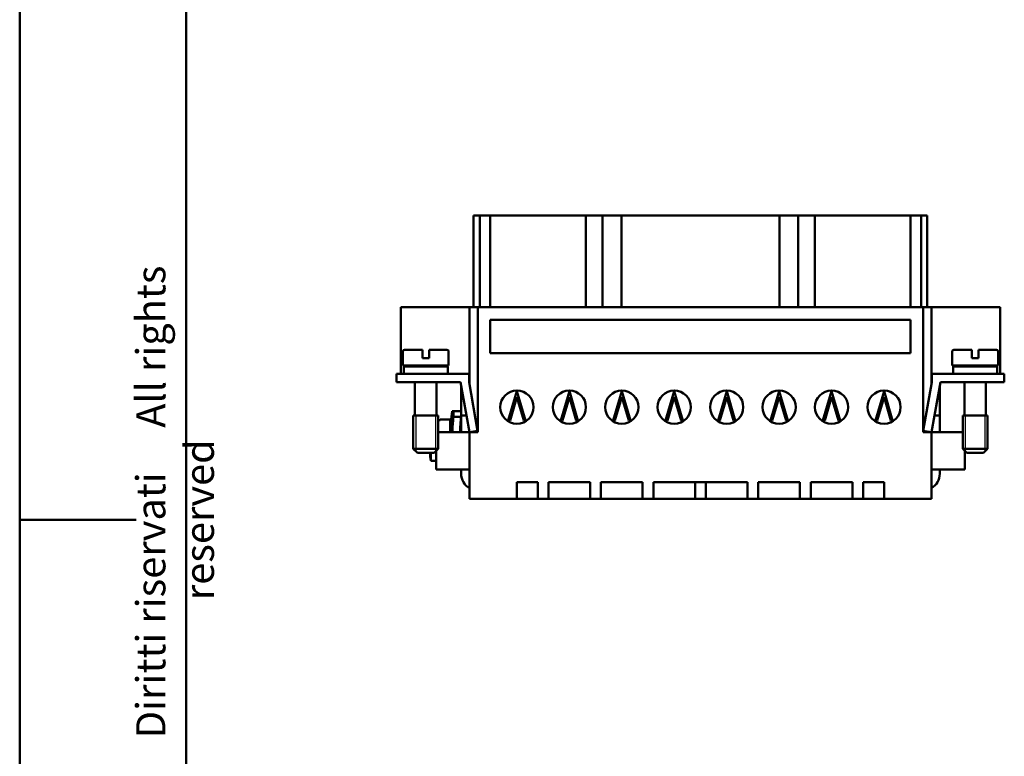
# Model space of a CAD drawing. Extents: x 0 to 210, y 0 to 297.
# Drawn here: x 0 to 118, y 120 to 209 of the extents above; entities that cross this region are included whole.
import ezdxf

# ---------------------------------------------------------------- set-up
doc = ezdxf.new("R2010")
doc.units = 0
for name, color, linetype, lineweight in [('Gewinde(TC_020513_DIN)', 7, 'Continuous', 25), ('Sichtbare Kanten(TC_020513_DIN)', 7, 'Continuous', 50), ('Skizziergeometrie(ISO)', 7, 'Continuous', 50), ('Skizziergeometrie(TC_020513_DIN)', 7, 'Continuous', 50), ('Symbole(ISO)', 7, 'Continuous', 25)]:
    doc.layers.add(name, color=color, linetype=linetype, lineweight=lineweight)
doc.styles.add('TC 2_5 mm', font='ARIAL.TTF', dxfattribs={"width": 0.9})

# ---------------------------------------------------------------- blocks, each defined once
blk = doc.blocks.new('Ränder Ilme Rahmen A4 hoch')
at = {"layer": 'Skizziergeometrie(ISO)'}
for p, q in [((20, 10), (20, 287)), ((0, 148.5), (14, 148.5))]:
    blk.add_line(p, q, dxfattribs=at)
at = {"layer": 'Skizziergeometrie(TC_020513_DIN)'}
blk.add_line((0, 0), (0, 297), dxfattribs=at)
at = {"layer": 'Symbole(ISO)', "color": 7, "insert": (14, 148.5), "char_height": 3.5, "attachment_point": 2, "rotation": 90, "style": 'TC 2_5 mm'}
blk.add_mtext('\\fISOCPEUR|b0|i0;\\H3.5000;    Diritti riservati     All rights reserved', dxfattribs=at)

msp = doc.modelspace()

# ---------------------------------------------------------------- linework, layer by layer
at = {"layer": 'Gewinde(TC_020513_DIN)'}
for p, q in [((47.58, 161.017), (47.58, 156.716)), ((47.58, 161.017), (47.58, 156.716)), ((49.978, 160.465), (49.978, 161.017)), ((49.978, 156.716), (49.978, 161.017)), ((113.58, 161.017), (113.58, 156.716)), ((113.58, 161.017), (113.58, 156.716)), ((115.978, 156.716), (115.978, 161.017)), ((115.978, 156.716), (115.978, 161.017))]:
    msp.add_line(p, q, dxfattribs=at)
at = {"layer": 'Sichtbare Kanten(TC_020513_DIN)'}
for p, q in [((55.287, 185.017), (54.529, 185.017)), ((54.529, 174.017), (54.529, 185.017)), ((56.529, 185.017), (55.287, 185.017)), ((55.287, 174.017), (55.287, 185.017)), ((68.029, 185.017), (56.529, 185.017)), ((56.529, 174.017), (56.529, 185.017)), ((58.921, 185.017), (58.921, 185.026)), ((58.921, 185.026), (58.921, 185.026)), ((59.649, 185.026), (58.921, 185.026)), ((58.921, 185.017), (58.921, 185.026)), ((59.649, 185.017), (59.649, 185.026)), ((60.146, 185.026), (59.793, 185.026)), ((59.793, 185.017), (59.793, 185.026)), ((60.434, 185.026), (60.146, 185.026)), ((60.521, 185.026), (60.434, 185.026)), ((60.521, 185.017), (60.521, 185.026)), ((65.221, 185.017), (65.221, 185.026)), ((65.221, 185.026), (65.221, 185.026)), ((65.949, 185.026), (65.221, 185.026)), ((65.221, 185.017), (65.221, 185.026)), ((65.949, 185.017), (65.949, 185.026)), ((66.468, 185.026), (66.087, 185.026)), ((66.087, 185.017), (66.087, 185.026)), ((66.811, 185.026), (66.468, 185.026)), ((66.814, 185.026), (66.811, 185.026)), ((66.811, 185.017), (66.811, 185.026)), ((66.814, 185.017), (66.814, 185.026)), ((68.029, 185.017), (70.029, 185.017)), ((68.029, 174.017), (68.029, 185.017)), ((69.221, 185.017), (69.221, 185.026)), ((69.221, 185.026), (69.221, 185.026)), ((69.949, 185.026), (69.221, 185.026)), ((69.221, 185.017), (69.221, 185.026)), ((69.949, 185.017), (69.949, 185.026)), ((72.279, 185.017), (70.029, 185.017)), ((70.029, 185.017), (70.029, 174.017)), ((70.101, 185.026), (70.093, 185.026)), ((70.093, 185.017), (70.093, 185.026)), ((70.255, 185.026), (70.101, 185.026)), ((70.101, 185.017), (70.101, 185.026)), ((70.394, 185.026), (70.255, 185.026)), ((70.255, 185.017), (70.255, 185.026)), ((70.446, 185.026), (70.394, 185.026)), ((70.394, 185.017), (70.394, 185.026)), ((70.811, 185.026), (70.446, 185.026)), ((70.814, 185.026), (70.811, 185.026)), ((70.811, 185.017), (70.811, 185.026)), ((70.814, 185.017), (70.814, 185.026)), ((72.279, 185.017), (91.279, 185.017)), ((72.279, 174.017), (72.279, 185.017)), ((75.521, 185.017), (75.521, 185.026)), ((75.521, 185.026), (75.521, 185.026)), ((76.249, 185.026), (75.521, 185.026)), ((75.521, 185.017), (75.521, 185.026)), ((76.249, 185.017), (76.249, 185.026)), ((76.753, 185.026), (76.392, 185.026)), ((76.392, 185.017), (76.392, 185.026)), ((77.114, 185.026), (76.753, 185.026)), ((77.114, 185.017), (77.114, 185.026)), ((80.971, 185.017), (80.971, 185.026)), ((80.971, 185.026), (80.971, 185.026)), ((81.699, 185.026), (80.971, 185.026)), ((80.971, 185.017), (80.971, 185.026)), ((81.699, 185.017), (81.699, 185.026)), ((81.863, 185.026), (81.843, 185.026)), ((81.843, 185.017), (81.843, 185.026)), ((82.171, 185.026), (81.863, 185.026)), ((81.863, 185.017), (81.863, 185.026)), ((82.564, 185.026), (82.171, 185.026)), ((82.564, 185.017), (82.564, 185.026)), ((87.971, 185.017), (87.971, 185.026)), ((87.971, 185.026), (87.971, 185.026)), ((87.991, 185.026), (87.971, 185.026)), ((87.971, 185.017), (87.971, 185.026)), ((88.34, 185.026), (87.991, 185.026)), ((87.991, 185.017), (87.991, 185.026)), ((88.709, 185.026), (88.34, 185.026)), ((88.709, 185.017), (88.709, 185.026)), ((88.824, 185.026), (88.823, 185.026)), ((88.823, 185.017), (88.823, 185.026)), ((88.824, 185.017), (88.824, 185.026)), ((88.843, 185.026), (88.824, 185.026)), ((88.952, 185.026), (88.843, 185.026)), ((88.843, 185.017), (88.843, 185.026)), ((89.202, 185.026), (88.952, 185.026)), ((88.952, 185.017), (88.952, 185.026)), ((89.558, 185.026), (89.202, 185.026)), ((89.558, 185.017), (89.558, 185.026)), ((93.529, 185.017), (91.279, 185.017)), ((91.279, 185.017), (91.279, 174.017)), ((93.529, 185.017), (95.529, 185.017)), ((93.529, 174.017), (93.529, 185.017)), ((107.029, 185.017), (95.529, 185.017)), ((95.529, 185.017), (95.529, 174.017)), ((96.721, 185.017), (96.721, 185.026)), ((96.721, 185.026), (96.721, 185.026)), ((96.741, 185.026), (96.721, 185.026)), ((96.721, 185.017), (96.721, 185.026)), ((97.09, 185.026), (96.741, 185.026)), ((96.741, 185.017), (96.741, 185.026)), ((97.459, 185.026), (97.09, 185.026)), ((97.459, 185.017), (97.459, 185.026)), ((97.696, 185.026), (97.593, 185.026)), ((97.593, 185.017), (97.593, 185.026)), ((97.696, 185.017), (97.696, 185.026)), ((97.965, 185.026), (97.696, 185.026)), ((97.965, 185.017), (97.965, 185.026)), ((98.1, 185.026), (97.965, 185.026)), ((98.311, 185.026), (98.1, 185.026)), ((98.1, 185.017), (98.1, 185.026)), ((98.311, 185.017), (98.311, 185.026)), ((103.021, 185.017), (103.021, 185.026)), ((103.021, 185.026), (103.021, 185.026)), ((103.041, 185.026), (103.021, 185.026)), ((103.021, 185.017), (103.021, 185.026)), ((103.39, 185.026), (103.041, 185.026)), ((103.041, 185.017), (103.041, 185.026)), ((103.759, 185.026), (103.39, 185.026)), ((103.759, 185.017), (103.759, 185.026)), ((103.848, 185.017), (103.848, 185.026)), ((103.873, 185.026), (103.848, 185.026)), ((103.874, 185.026), (103.873, 185.026)), ((103.873, 185.017), (103.873, 185.026)), ((103.874, 185.017), (103.874, 185.026)), ((104.601, 185.026), (103.874, 185.026)), ((104.607, 185.026), (104.601, 185.026)), ((104.601, 185.017), (104.601, 185.026)), ((104.607, 185.017), (104.607, 185.026)), ((108.272, 185.017), (107.029, 185.017)), ((107.029, 174.017), (107.029, 185.017)), ((109.029, 185.017), (108.272, 185.017)), ((108.272, 174.017), (108.272, 185.017)), ((109.029, 174.017), (109.029, 185.017)), ((54.029, 174.017), (45.779, 174.017)), ((45.779, 174.017), (45.779, 166.017)), ((54.029, 174.017), (55.029, 174.017)), ((54.029, 164.735), (54.029, 174.017)), ((108.529, 174.017), (55.029, 174.017)), ((55.029, 174.017), (55.029, 159.017)), ((108.529, 174.017), (109.529, 174.017)), ((108.529, 159.017), (108.529, 174.017)), ((117.779, 174.017), (109.529, 174.017)), ((109.529, 174.017), (109.529, 164.735)), ((117.779, 174.017), (117.779, 166.017)), ((56.529, 168.517), (56.529, 172.517)), ((56.529, 172.517), (107.029, 172.517)), ((107.029, 172.517), (107.029, 168.517)), ((46.029, 167.017), (46.029, 168.717)), ((48.379, 168.917), (46.229, 168.917)), ((48.379, 168.717), (48.379, 168.917)), ((48.379, 167.916), (48.379, 168.717)), ((49.179, 168.917), (49.179, 168.717)), ((51.329, 168.917), (49.179, 168.917)), ((49.179, 168.717), (49.179, 167.916)), ((51.529, 167.017), (51.529, 168.717)), ((107.029, 168.517), (56.529, 168.517)), ((112.029, 168.717), (112.029, 167.017)), ((112.229, 168.917), (114.379, 168.917)), ((114.379, 168.717), (114.379, 168.917)), ((114.379, 167.916), (114.379, 168.717)), ((115.179, 168.917), (115.179, 168.717)), ((115.179, 168.917), (117.329, 168.917)), ((115.179, 168.717), (115.179, 167.916)), ((117.529, 168.717), (117.529, 167.017)), ((51.529, 167.017), (46.029, 167.017)), ((51.429, 166.917), (46.129, 166.917)), ((46.129, 166.017), (46.129, 166.917)), ((47.479, 166.917), (47.479, 167.017)), ((48.379, 167.916), (49.179, 167.916)), ((50.079, 166.917), (50.079, 167.017)), ((51.429, 166.017), (51.429, 166.917)), ((112.029, 167.017), (117.529, 167.017)), ((112.129, 166.917), (117.429, 166.917)), ((112.129, 166.917), (112.129, 166.017)), ((113.479, 167.017), (113.479, 166.917)), ((114.379, 167.916), (115.179, 167.916)), ((116.079, 167.017), (116.079, 166.917)), ((117.429, 166.917), (117.429, 166.017)), ((48.779, 166.016), (45.279, 166.016)), ((45.279, 166.016), (45.279, 165.016)), ((45.779, 166.017), (46.129, 166.017)), ((51.429, 166.017), (46.129, 166.017)), ((47.479, 166.016), (47.479, 166.017)), ((48.779, 166.016), (53.979, 166.016)), ((50.079, 166.016), (50.079, 166.017)), ((51.429, 166.017), (54.029, 166.017)), ((53.029, 166.016), (53.029, 166.017)), ((53.979, 166.016), (53.979, 165.017)), ((109.529, 166.017), (112.129, 166.017)), ((109.579, 166.016), (109.579, 165.017)), ((114.779, 166.016), (109.579, 166.016)), ((110.529, 166.016), (110.529, 166.017)), ((112.129, 166.017), (117.429, 166.017)), ((113.479, 166.017), (113.479, 166.016)), ((114.779, 166.016), (118.279, 166.016)), ((116.079, 166.017), (116.079, 166.016)), ((117.429, 166.017), (117.779, 166.017)), ((118.279, 166.016), (118.279, 165.016)), ((45.279, 165.016), (48.779, 165.016)), ((47.479, 161.017), (47.479, 165.016)), ((52.964, 165.016), (48.779, 165.016)), ((50.079, 161.017), (50.079, 165.016)), ((54.029, 159.017), (52.964, 165.016)), ((53.029, 161.017), (53.029, 164.647)), ((53.979, 165.017), (55.014, 159.191)), ((54.029, 165.017), (53.979, 165.017)), ((109.579, 165.017), (108.545, 159.191)), ((109.529, 165.017), (109.579, 165.017)), ((109.529, 159.017), (110.595, 165.016)), ((110.529, 161.017), (110.529, 164.647)), ((110.595, 165.016), (114.779, 165.016)), ((113.479, 165.016), (113.479, 161.017)), ((118.279, 165.016), (114.779, 165.016)), ((116.079, 165.016), (116.079, 161.017)), ((59.729, 163.917), (58.693, 160.417)), ((60.766, 160.417), (59.729, 163.917)), ((66.029, 163.917), (64.993, 160.417)), ((67.066, 160.417), (66.029, 163.917)), ((72.329, 163.917), (71.293, 160.417)), ((73.366, 160.417), (72.329, 163.917)), ((78.629, 163.917), (77.593, 160.417)), ((79.666, 160.417), (78.629, 163.917)), ((84.929, 163.917), (83.893, 160.417)), ((85.966, 160.417), (84.929, 163.917)), ((91.229, 163.917), (90.193, 160.417)), ((92.266, 160.417), (91.229, 163.917)), ((97.529, 163.917), (96.493, 160.417)), ((98.566, 160.417), (97.529, 163.917)), ((103.829, 163.917), (102.793, 160.417)), ((104.866, 160.417), (103.829, 163.917)), ((58.901, 160.417), (59.729, 163.212)), ((59.729, 163.212), (60.558, 160.417)), ((65.201, 160.417), (66.029, 163.212)), ((66.029, 163.212), (66.858, 160.417)), ((71.501, 160.417), (72.329, 163.212)), ((72.329, 163.212), (73.158, 160.417)), ((77.801, 160.417), (78.629, 163.212)), ((78.629, 163.212), (79.458, 160.417)), ((84.101, 160.417), (84.929, 163.212)), ((84.929, 163.212), (85.758, 160.417)), ((90.401, 160.417), (91.229, 163.212)), ((91.229, 163.212), (92.058, 160.417)), ((96.701, 160.417), (97.529, 163.212)), ((97.529, 163.212), (98.358, 160.417)), ((103.001, 160.417), (103.829, 163.212)), ((103.829, 163.212), (104.658, 160.417)), ((50.279, 161.017), (47.279, 161.017)), ((47.279, 157.017), (47.279, 161.017)), ((50.279, 161.017), (47.279, 161.017)), ((50.279, 157.017), (50.279, 161.017)), ((51.957, 161.517), (52.111, 161.517)), ((52.111, 161.517), (52.111, 160.845)), ((53.029, 161.517), (52.111, 161.517)), ((53.029, 160.845), (53.029, 161.017)), ((53.674, 161.017), (53.029, 161.017)), ((109.885, 161.017), (110.529, 161.017)), ((110.529, 159.017), (110.529, 161.017)), ((113.279, 161.017), (116.279, 161.017)), ((113.279, 161.017), (113.279, 157.017)), ((113.279, 161.017), (116.279, 161.017)), ((116.279, 161.017), (116.279, 157.017)), ((50.529, 160.465), (50.279, 160.465)), ((50.529, 160.465), (50.529, 160.516)), ((51.723, 160.516), (50.529, 160.516)), ((51.723, 160.516), (51.723, 159.017)), ((52.111, 160.845), (53.029, 160.845)), ((53.029, 159.017), (53.029, 160.845)), ((58.693, 160.417), (58.901, 160.417)), ((60.558, 160.417), (60.766, 160.417)), ((64.993, 160.417), (65.201, 160.417)), ((66.858, 160.417), (67.066, 160.417)), ((71.293, 160.417), (71.501, 160.417)), ((73.158, 160.417), (73.366, 160.417)), ((77.593, 160.417), (77.801, 160.417)), ((79.458, 160.417), (79.666, 160.417)), ((83.893, 160.417), (84.101, 160.417)), ((85.758, 160.417), (85.966, 160.417)), ((90.193, 160.417), (90.401, 160.417)), ((92.058, 160.417), (92.266, 160.417)), ((96.493, 160.417), (96.701, 160.417)), ((98.358, 160.417), (98.566, 160.417)), ((102.793, 160.417), (103.001, 160.417)), ((104.658, 160.417), (104.866, 160.417)), ((54.029, 159.017), (50.279, 159.017)), ((55.014, 159.191), (54.029, 159.017)), ((54.029, 159.017), (54.029, 151.017)), ((55.029, 159.017), (54.029, 159.017)), ((109.529, 159.017), (108.529, 159.017)), ((108.545, 159.191), (109.529, 159.017)), ((109.529, 159.017), (109.529, 151.017)), ((109.529, 159.017), (113.279, 159.017)), ((50.279, 157.017), (47.279, 157.017)), ((47.779, 156.517), (47.279, 157.017)), ((49.779, 156.517), (47.779, 156.517)), ((49.38, 156.517), (49.38, 155.568)), ((49.779, 156.517), (50.279, 157.017)), ((50.029, 154.517), (50.029, 156.767)), ((113.279, 157.017), (116.279, 157.017)), ((113.779, 156.517), (113.279, 157.017)), ((113.529, 154.517), (113.529, 156.767)), ((113.779, 156.517), (115.779, 156.517)), ((115.779, 156.517), (116.279, 157.017)), ((49.38, 155.568), (50.029, 155.568)), ((54.029, 154.517), (50.029, 154.517)), ((53.029, 154.017), (53.029, 154.517)), ((109.529, 154.517), (113.529, 154.517)), ((110.529, 154.017), (110.529, 154.517)), ((59.729, 153.017), (62.229, 153.017)), ((59.729, 151.017), (59.729, 153.017)), ((62.229, 153.017), (62.229, 151.017)), ((63.529, 153.017), (68.529, 153.017)), ((63.529, 151.017), (63.529, 153.017)), ((68.529, 153.017), (68.529, 151.017)), ((69.829, 153.017), (74.829, 153.017)), ((69.829, 151.017), (69.829, 153.017)), ((74.829, 153.017), (74.829, 151.017)), ((76.129, 153.017), (87.429, 153.017)), ((76.129, 151.017), (76.129, 153.017)), ((81.129, 153.017), (81.129, 151.017)), ((82.429, 153.017), (82.429, 151.017)), ((87.429, 153.017), (87.429, 151.017)), ((88.729, 153.017), (93.729, 153.017)), ((88.729, 151.017), (88.729, 153.017)), ((93.729, 153.017), (93.729, 151.017)), ((95.029, 153.017), (100.029, 153.017)), ((95.029, 151.017), (95.029, 153.017)), ((100.029, 153.017), (100.029, 151.017)), ((101.329, 153.017), (103.829, 153.017)), ((101.329, 151.017), (101.329, 153.017)), ((103.829, 153.017), (103.829, 151.017)), ((54.029, 151.017), (59.729, 151.017)), ((62.229, 151.017), (59.729, 151.017)), ((62.229, 151.017), (63.529, 151.017)), ((68.529, 151.017), (63.529, 151.017)), ((68.529, 151.017), (69.829, 151.017)), ((74.829, 151.017), (69.829, 151.017)), ((74.829, 151.017), (76.129, 151.017)), ((81.129, 151.017), (76.129, 151.017)), ((82.429, 151.017), (81.129, 151.017)), ((87.429, 151.017), (82.429, 151.017)), ((87.429, 151.017), (88.729, 151.017)), ((93.729, 151.017), (88.729, 151.017)), ((93.729, 151.017), (95.029, 151.017)), ((100.029, 151.017), (95.029, 151.017)), ((100.029, 151.017), (101.329, 151.017)), ((103.829, 151.017), (101.329, 151.017)), ((103.829, 151.017), (109.529, 151.017))]:
    msp.add_line(p, q, dxfattribs=at)
for centre in [(59.729, 162.017), (66.029, 162.017), (72.329, 162.017), (78.629, 162.017), (84.929, 162.017), (91.229, 162.017), (97.529, 162.017), (103.829, 162.017)]:
    msp.add_circle(centre, 2, dxfattribs=at)
for centre, radius, start, end in [((46.229, 168.717), 0.2, 90, 180), ((51.329, 168.717), 0.2, 0, 90), ((112.229, 168.717), 0.2, 90, 180), ((117.329, 168.717), 0.2, 0, 90), ((78.003, 158.017), 26.28, 172.34654, 177.81927), ((78.003, 158.017), 26.046, 173.76573, 177.79966), ((78.003, 158.017), 25.133, 173.53846, 177.71974), ((69.223, 158.017), 19.994, 184.30257, 187.03567), ((55.029, 154.017), 2, 180, 240), ((108.529, 154.017), 2, 300, 0)]:
    msp.add_arc(centre, radius, start, end, dxfattribs=at)

# ---------------------------------------------------------------- block references
msp.add_blockref('Ränder Ilme Rahmen A4 hoch', (0, 0))

doc.saveas('drawing.dxf')
